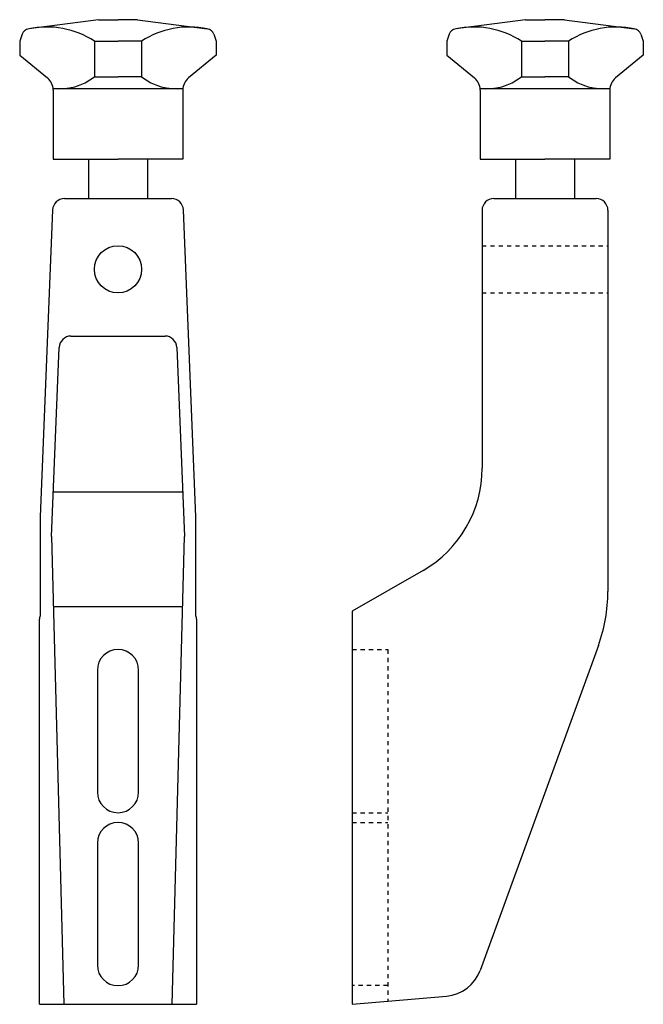
# Model space of a CAD drawing. Extents: x -84 to 74, y -103 to 147.
import ezdxf

# ---------------------------------------------------------------- set-up
doc = ezdxf.new("R2010")
doc.units = 0
doc.linetypes.add('MCDASH1', pattern=[2.116538, 1.058075, -1.058463])
doc.layers.get('0').update_dxf_attribs({"linetype": 'CONTINUOUS'})
doc.layers.add('LUCIDO-1', color=7, linetype='CONTINUOUS')

# ---------------------------------------------------------------- blocks, each defined once
blk = doc.blocks.new('SIMBOLO_N__4')
at = {"color": 2}
for p, q in [((-5, 63.5), (-22.71758, 61.13359)), ((-5, 63.5), (0, 63.5)), ((5, 63.5), (0, 63.5)), ((5, 63.5), (22.71758, 61.13359)), ((-24.40773, 59.7768), (-25, 58)), ((-25, 58), (-25, 54.5)), ((-6, 58), (-6, 49)), ((-6, 58), (0, 58)), ((6, 58), (0, 58)), ((6, 58), (6, 49)), ((24.40773, 59.7768), (25, 58)), ((25, 58), (25, 54.5)), ((-25, 54.5), (-17.95717, 48.70002)), ((25, 54.5), (17.95717, 48.70002)), ((-6, 49), (0, 49)), ((6, 49), (0, 49)), ((-16.5, 46), (16.5, 46)), ((-16.5, 45.6123), (-16.5, 28)), ((16.5, 45.6123), (16.5, 28)), ((-16.5, 28), (0, 28)), ((-7.5, 28), (-7.5, 18)), ((16.5, 28), (0, 28)), ((7.5, 28), (7.5, 18))]:
    blk.add_line(p, q, dxfattribs=at)
at = {"color": 5}
for p, q in [((-13.62079, 18), (-12.5, 18)), ((-12.5, 18), (12.5, 18)), ((12.5, 18), (13.6208, 18)), ((-16.61826, 15.12323), (-19.82986, -63)), ((-16.61826, 15.12323), (-19.82986, -63)), ((19.82986, -63), (16.61826, 15.12323)), ((19.82986, -63), (16.61826, 15.12323)), ((-11.96191, -17), (11.96192, -17)), ((-16.9377, -68.00015), (-14.95938, -19.87677)), ((14.95938, -19.87677), (16.9377, -68.00015)), ((16.47275, -56.69009), (-16.46367, -56.69009)), ((-19.82986, -63), (-19.82986, -88.19279)), ((19.82986, -88.19277), (19.82986, -63)), ((-16.9377, -68.00015), (-13.77654, -187.00335)), ((13.77654, -187.00335), (16.9377, -68.00015)), ((16.46367, -85.8453), (-16.46367, -85.8453)), ((-20, -187), (-20, -89)), ((20, -89), (20, -187)), ((-5.25, -102), (-5.25, -133)), ((5.25, -133), (5.25, -102)), ((-5.25, -146), (-5.25, -177)), ((5.25, -177), (5.25, -146)), ((-20, -187), (-13.65053, -187)), ((-15.15053, -187), (15.15053, -187)), ((13.65053, -187), (14.80355, -187)), ((14.80355, -187), (20, -187))]:
    blk.add_line(p, q, dxfattribs=at)
blk.add_circle((0, 0), 6, dxfattribs=at)
at = {"color": 2}
for centre, radius, start, end in [((-22.51037, 59.14435), 2, 95.946854, 161.565048), ((-18.04511, 39.9004), 21.74121, 56.356628, 102.410431), ((18.04511, 39.9004), 21.74121, 77.589584, 123.643387), ((22.51037, 59.14435), 2, 18.434937, 84.053131), ((-20.5, 45.6123), 4, 0, 50.527542), ((-14.85751, 60.1263), 14.22146, 263.367905, 308.522888), ((14.85751, 60.1263), 14.22146, 231.477112, 276.632095), ((20.5, 45.6123), 4, 129.472458, 180)]:
    blk.add_arc(centre, radius, start, end, dxfattribs=at)
at = {"color": 5}
for centre, radius, start, end in [((-13.62079, 15), 3, 90, 177.645935), ((13.6208, 15), 3, 2.354065, 90), ((-11.96191, -20), 3, 90, 177.645935), ((11.96192, -20), 3, 2.354065, 90), ((-18, -89), 2, 156.195618, 180), ((18, -89), 2, 0, 23.804382), ((0, -102), 5.25, 0, 180), ((0, -133), 5.25, 180, 0), ((0, -146), 5.25, 0, 180), ((0, -177), 5.25, 180, 0)]:
    blk.add_arc(centre, radius, start, end, dxfattribs=at)
blk = doc.blocks.new('SIMBOLO_N__5')
at = {"color": 2}
for p, q in [((11, 63.5), (-6.71758, 61.13359)), ((11, 63.5), (16, 63.5)), ((21, 63.5), (16, 63.5)), ((21, 63.5), (38.71758, 61.13359)), ((-8.40773, 59.7768), (-9, 58)), ((-9, 58), (-9, 54.5)), ((10, 58), (10, 49)), ((10, 58), (16, 58)), ((22, 58), (16, 58)), ((22, 58), (22, 49)), ((40.40773, 59.7768), (41, 58)), ((41, 58), (41, 54.5)), ((-9, 54.5), (-1.95717, 48.70002)), ((41, 54.5), (33.95717, 48.70002)), ((10, 49), (16, 49)), ((22, 49), (16, 49)), ((-0.5, 46), (32.5, 46)), ((-0.5, 45.6123), (-0.5, 28)), ((32.5, 45.6123), (32.5, 28)), ((-0.5, 28), (16, 28)), ((8.5, 28), (8.5, 18)), ((32.5, 28), (16, 28)), ((23.5, 28), (23.5, 18))]:
    blk.add_line(p, q, dxfattribs=at)
at = {"color": 5}
for p, q in [((3, 18), (10.5, 18)), ((10.5, 18), (21.5, 18)), ((21.5, 18), (29, 18)), ((0, 15), (0, 6.5)), ((32, 15), (32, 6.5)), ((0, 6.5), (0, -6.5)), ((32, 6.5), (32, -6.5)), ((0, -6.5), (0, -50.62693)), ((32, -6.5), (32, -17)), ((32, -17), (32, -82.00738)), ((-15, -76.60769), (-33, -87)), ((-33, -87), (-33, -182.5)), ((-33, -87), (-33, -91.75)), ((29.58771, -95.68818), (-0.50273, -178.36098)), ((-33, -182.5), (-33, -187)), ((-24, -186.2126), (-9.0281, -184.90273)), ((-33, -187), (-24, -186.2126))]:
    blk.add_line(p, q, dxfattribs=at)
at = {"linetype": 'MCDASH1'}
for p, q in [((0, 6), (32, 6)), ((0, -6), (32, -6)), ((-33, -96.75), (-24, -96.75)), ((-24, -96.75), (-24, -186.2126)), ((-33, -138.25), (-24, -138.25)), ((-33, -140.75), (-24, -140.75)), ((-24, -182.25), (-33.00684, -182.25))]:
    blk.add_line(p, q, dxfattribs=at)
at = {"color": 2}
for centre, radius, start, end in [((-6.51037, 59.14435), 2, 95.946854, 161.565048), ((-2.04511, 39.9004), 21.74121, 56.356628, 102.410431), ((34.04511, 39.9004), 21.74121, 77.589584, 123.643387), ((38.51037, 59.14435), 2, 18.434937, 84.053131), ((-4.5, 45.6123), 4, 0, 50.527542), ((1.14249, 60.1263), 14.22146, 263.367905, 308.522888), ((30.85751, 60.1263), 14.22146, 231.477112, 276.632095), ((36.5, 45.6123), 4, 129.472458, 180)]:
    blk.add_arc(centre, radius, start, end, dxfattribs=at)
at = {"color": 5}
for centre, radius, start, end in [((3, 15), 3, 90, 180), ((29, 15), 3, 0, 90), ((-30, -50.62693), 30, 300, 0), ((-8, -82.00738), 40, 340, 0), ((-9.89966, -174.94078), 10, 275, 340)]:
    blk.add_arc(centre, radius, start, end, dxfattribs=at)

msp = doc.modelspace()

# ---------------------------------------------------------------- block references
at = {"layer": 'LUCIDO-1'}
for name, p in [('SIMBOLO_N__4', (-59.09316, 83.51563)), ('SIMBOLO_N__5', (33.5, 83.51563))]:
    msp.add_blockref(name, p, dxfattribs=at)

doc.saveas('drawing.dxf')
